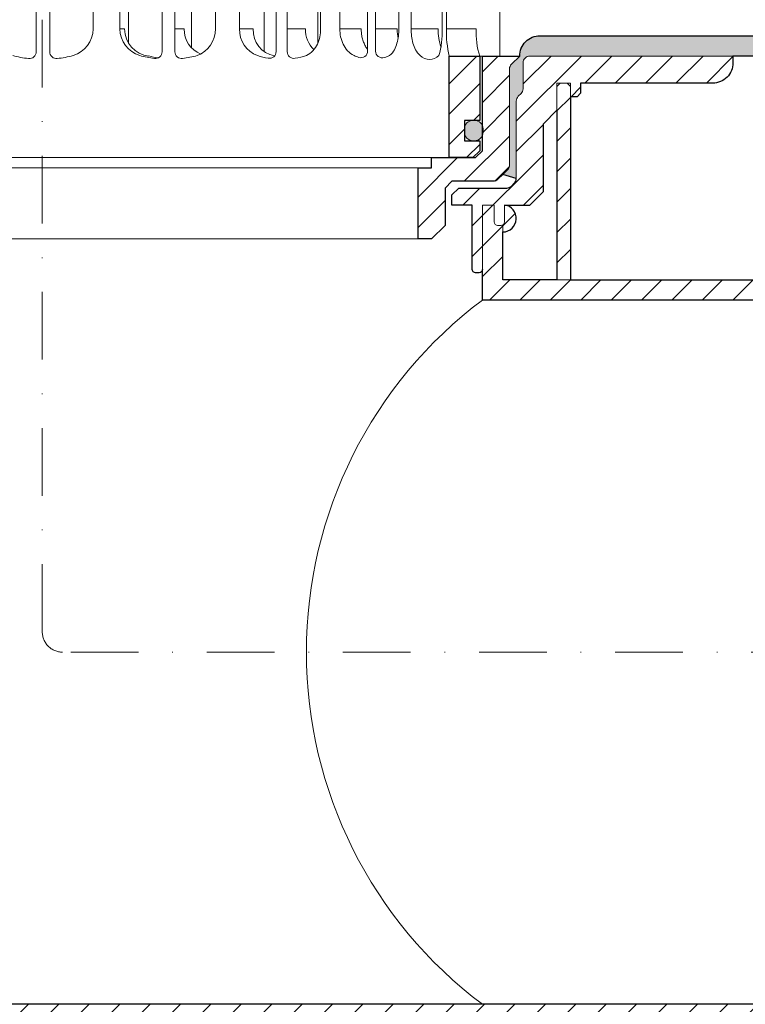
# Model space of a CAD drawing. Units: millimetres. Extents: x -5912 to 3522, y 13492 to 25235.
# Drawn here: x 2815 to 2922, y 20013 to 20158 of the extents above; entities that cross this region are included whole.
import ezdxf

# ---------------------------------------------------------------- set-up
doc = ezdxf.new("R2010")
doc.units = ezdxf.units.MM
doc.linetypes.add('DASHDOT2', pattern=[0.5, 0.25, -0.125, 0, -0.125])
for name, color, linetype, lineweight in [('TOPWET_KOŠ', 11, 'Continuous', 13), ('TOPWET_TENKOU', 142, 'Continuous', 13), ('TOPWET_TLUSTOU', 142, 'Continuous', 30)]:
    doc.layers.add(name, color=color, linetype=linetype, lineweight=lineweight)
pattern_1 = [(45, (-18, -3287.2727), (-2.24506403, 2.24506403), [])]

# ---------------------------------------------------------------- blocks, each defined once
blk = doc.blocks.new('TW_ODK_JEMNY')
at = {"layer": 'TOPWET_KOŠ', "ltscale": 40}
h = blk.add_hatch(dxfattribs=at)
h.set_pattern_fill('ANSI31', color=256)
h.set_pattern_definition([(45, (0, 15), (-2.24506, 2.24506), [])])
h.paths.add_polyline_path([(-65, 48.33), (-67.5, 48.33), (-67.5, 47.5), (-67.5, 32.5), (-65, 32.5)])
h.paths.add_polyline_path([(-60, 15), (-64.5, 15), (-64.5, 5.5), (-62.25, 5.5), (-62.25, 2.5), (-64.5, 2.5), (-64.5, 1), (-63.5, 0), (-60, 0)])
h.paths.add_polyline_path([(64.5, 15), (60, 15), (60, 0), (63.5, 0), (64.5, 1), (64.5, 2.5), (62.25, 2.5), (62.25, 5.5), (64.5, 5.5)])
h.paths.add_polyline_path([(67.5, 47.5), (67.5, 48.33), (65, 48.33), (65, 32.5), (67.5, 32.5)])
h = blk.add_hatch(color=256, dxfattribs=at)
h.dxf.hatch_style = 1
h.paths.add_polyline_path([(-65, 3.75, 0.414214), (-63.75, 2.5), (-63.5, 2.5, 0.414214), (-62.25, 3.75), (-62.25, 4.25, 0.414214), (-63.5, 5.5), (-63.75, 5.5, 0.414214), (-65, 4.25)])
h.paths.add_polyline_path([(65, 4.25, 0.414214), (63.75, 5.5), (63.5, 5.5, 0.414214), (62.25, 4.25), (62.25, 3.75, 0.414214), (63.5, 2.5), (63.75, 2.5, 0.414214), (65, 3.75)])
for p, q in [((-1, 15.62), (-1, 33.33)), ((1, 15.62), (1, 33.33)), ((17.59, 15.63), (17.59, 33.33)), ((19.49, 15.62), (19.49, 33.33)), ((34.43, 15.66), (34.43, 33.33)), ((36.07, 15.65), (36.07, 33.33)), ((47.95, 15.75), (47.95, 33.33)), ((49.12, 15.73), (49.12, 33.33)), ((21.93, 16.23), (21.93, 29.65)), ((40.58, 16.88), (40.58, 30.12))]:
    blk.add_line(p, q, dxfattribs=at)
at = {"layer": 'TOPWET_KOŠ', "extrusion": (0, 1, 2.22045e-16)}
for p, q in [((7.41, 33.33), (7.41, 19)), ((11.36, 19), (11.36, 33.33)), ((25.46, 19), (25.46, 33.33)), ((29.02, 19), (29.02, 33.33)), ((41.01, 19), (41.01, 33.33)), ((43.84, 19), (43.84, 33.33)), ((52.55, 19), (52.55, 33.33)), ((54.37, 19), (54.37, 33.33)), ((58.95, 19), (58.95, 33.33)), ((59.57, 19), (59.57, 33.33)), ((32.65, 29.4), (32.65, 15.63)), ((12.61, 24.75), (12.61, 16.95)), ((67.48, 24.75), (67.48, 15)), ((11.36, 19), (12.06, 19)), ((19.49, 19), (20.85, 19)), ((29.02, 19), (31.05, 19)), ((36.07, 19), (38.78, 19)), ((43.84, 19), (47, 19)), ((49.12, 19), (52.31, 19)), ((54.37, 19), (58.35, 19)), ((59.57, 19), (63.99, 19)), ((49.44, 15.01), (49.44, 15)), ((60, 15, 0), (60, 0)), ((64.35, 15), (60.04, 15)), ((62.57, 15), (62.57, 15.01)), ((63.71, 15), (63.36, 15)), ((63.99, 15), (63.71, 15)), ((67.48, 15), (63.99, 15)), ((64.5, 5.5), (64.5, 15, 0))]:
    blk.add_line(p, q, dxfattribs=at)
at = {"layer": 'TOPWET_KOŠ'}
blk.add_line((-60, 0), (60, 0), dxfattribs=at)
at = {"layer": 'TOPWET_KOŠ', "extrusion": (-4.56372e-12, -2.4251e-12, -1)}
blk.add_lwpolyline([(-64.5, 1), (-64.5, 2.5), (-62.25, 2.5), (-62.25, 5.5), (-64.5, 5.5), (-64.5, 15), (-60, 15), (-60, 0), (-63.5, 0), (-64.5, 1)], dxfattribs=at)
at = {"layer": 'TOPWET_KOŠ', "extrusion": (2.68565e-27, 3.30947e-13, -1)}
blk.add_lwpolyline([(-63.5, 0), (-60, 0), (-60, 15), (-64.5, 15), (-64.5, 5.5), (-62.25, 5.5), (-62.25, 2.5), (-64.5, 2.5), (-64.5, 1), (-63.5, 0)], dxfattribs=at)
blk.add_lwpolyline([(-63.5, 0), (-60, 0), (-60, 15), (-64.5, 15), (-64.5, 5.5), (-62.25, 5.5), (-62.25, 2.5), (-64.5, 2.5), (-64.5, 1), (-63.5, 0)], dxfattribs=at)
at = {"layer": 'TOPWET_KOŠ', "extrusion": (-3.75528e-12, -2.4251e-12, -1)}
blk.add_lwpolyline([(-64.5, 1), (-64.5, 2.5), (-62.25, 2.5), (-62.25, 5.5), (-64.5, 5.5), (-64.5, 15), (-60, 15), (-60, 0), (-63.5, 0), (-64.5, 1)], dxfattribs=at)
at = {"layer": 'TOPWET_KOŠ', "lineweight": 30, "extrusion": (2.68565e-27, 3.30947e-13, -1)}
blk.add_lwpolyline([(-63.5, 0), (-60, 0), (-60, 15), (-64.5, 15), (-64.5, 5.5), (-62.25, 5.5), (-62.25, 2.5), (-64.5, 2.5), (-64.5, 1), (-63.5, 0)], dxfattribs=at)
at = {"layer": 'TOPWET_KOŠ'}
blk.add_lwpolyline([(62.25, 3.75, 0.414214), (63.5, 2.5), (63.75, 2.5, 0.414214), (65, 3.75), (65, 4.25, 0.414214), (63.75, 5.5), (63.5, 5.5, 0.414214), (62.25, 4.25)], format="xyb", close=True, dxfattribs=at)
at = {"layer": 'TOPWET_KOŠ', "extrusion": (0, 2.22045e-16, -1)}
for centre, radius, start, end in [((-3.26, 19.04), 4.15, 180.4996, 253.2327), ((-21.34, 18.92), 4.12, 178.8546, 249.3016), ((0, 32.38), 17.88, 276.8037, 284.4425), ((0, 32.38), 17.88, 255.5575, 263.1963), ((-18.55, 30.69), 16.19, 277.4359, 285.1836), ((-19.89, 32.56), 18.06, 279.1112, 283.5925), ((-18.55, 30.69), 16.19, 254.8164, 262.6813), ((-57.1, 16.45), 1.96, 225.1855, 314.8145)]:
    blk.add_arc(centre, radius, start, end, dxfattribs=at)
at = {"layer": 'TOPWET_KOŠ', "extrusion": (-1.74855e-12, -1.33308e-12, -1)}
blk.add_arc((-15.51, 19.04), 4.15, 286.7673, 359.5004, dxfattribs=at)
at = {"layer": 'TOPWET_KOŠ', "extrusion": (-1.30213e-12, -1.16995e-12, -1)}
for centre, start in [((-16.05, 18.97), 275.8417), ((-24.83, 18.97), 292.6597)]:
    blk.add_arc(centre, 3.99, start, 0.3716, dxfattribs=at)
at = {"layer": 'TOPWET_KOŠ', "extrusion": (1.94063e-12, 1.33514e-12, -1)}
blk.add_arc((-33.14, 18.92), 4.12, 290.6984, 1.1454, dxfattribs=at)
at = {"layer": 'TOPWET_KOŠ', "extrusion": (4.45591e-12, 3.53639e-12, -1)}
for centre, start in [((-34.91, 18.81), 280.7113), ((-42.64, 18.81), 312.5564)]:
    blk.add_arc(centre, 3.87, start, 2.8067, dxfattribs=at)
at = {"layer": 'TOPWET_KOŠ', "extrusion": (-7.74735e-12, -5.78215e-13, -1)}
blk.add_arc((-66.3, 18.91), 7.95, 340.9359, 0.6648, dxfattribs=at)
at = {"layer": 'TOPWET_KOŠ', "extrusion": (1.25082e-10, -1.55762e-11, -1)}
blk.add_arc((-45.65, 18.58, 0), 13.3, 178.2068, 195.3401, dxfattribs=at)
at = {"layer": 'TOPWET_KOŠ', "extrusion": (1.6648e-10, 2.01062e-11, -1)}
blk.add_arc((-75.85, 18.71, 0), 16.28, 346.8248, 1.0218, dxfattribs=at)
at = {"layer": 'TOPWET_KOŠ', "extrusion": (1.59107e-11, 1.42733e-12, -1)}
blk.add_arc((-74.79, 18.35, 0), 10.82, 341.9645, 3.4508, dxfattribs=at)
at = {"layer": 'TOPWET_KOŠ'}
for centre, start, end in [((-2, 15.62), 263.1963, 0), ((2, 15.62), 180, 276.8037), ((16.59, 15.63), 262.5641, 0), ((20.49, 15.62), 180, 277.3187), ((33.43, 15.66), 260.0885, 0), ((37.07, 15.65), 180, 279.4927), ((46.95, 15.75), 252.353, 0), ((50.12, 15.73), 180, 286.8339)]:
    blk.add_arc(centre, 1, start, end, dxfattribs=at)
at = {"layer": 'TOPWET_KOŠ', "extrusion": (-2.52066e-13, 1.27402e-11, -1)}
for start, end in [(279.9115, 287.8186), (252.1814, 260.5073)]:
    blk.add_arc((-35.29, 26.29), 11.79, start, end, dxfattribs=at)
at = {"layer": 'TOPWET_KOŠ', "extrusion": (1.5813e-24, -7.29238e-12, -1)}
for start, end in [(287.647, 294.313), (245.6073, 253.1661)]:
    blk.add_arc((-48.57, 20.86), 6.36, start, end, dxfattribs=at)
at = {"layer": 'TOPWET_KOŠ'}
for points, knots in [([(38.9, 15.07), (39.27, 15.27, -10.32), (39.6, 15.5, -10.32), (40.14, 16.07, -10.32), (40.36, 16.4, -10.32), (40.86, 17.45, -10.32), (41.01, 18.24, -10.32), (41.01, 19, -10.32)], [0, 0, 0, 0, 1.191094, 1.191094, 2.375175, 2.375175, 4.705832, 4.705832, 4.705832, 4.705832]), ([(43.84, 19, -10.32), (43.84, 18.24, -10.32), (44, 17.45, -10.32), (44.5, 16.4, -10.32), (44.71, 16.07, -10.32), (45.26, 15.5, -10.32), (45.58, 15.27, -10.32), (45.95, 15.07)], [0, 0, 0, 0, 2.330657, 2.330657, 3.514738, 3.514738, 4.705832, 4.705832, 4.705832, 4.705832]), ([(47.95, 15.96, -10.32), (47.83, 16.11, -10.32), (47.72, 16.28, -10.32), (47.63, 16.44, -10.32), (47.52, 16.64, -10.32), (47.43, 16.84, -10.32), (47.35, 17.04, -10.32), (47.27, 17.25, -10.32), (47.2, 17.47, -10.32), (47.15, 17.69, -10.32), (47.1, 17.91, -10.32), (47.06, 18.13, -10.32), (47.04, 18.35, -10.32), (47.01, 18.57, -10.32), (47, 18.78, -10.32), (47, 19, -10.32)], [1.813842, 1.813842, 1.813842, 1.813842, 2.390276, 2.390276, 2.390276, 3.053865, 3.053865, 3.053865, 3.733013, 3.733013, 3.733013, 4.405868, 4.405868, 4.405868, 5.052959, 5.052959, 5.052959, 5.052959]), ([(51.2, 15.07), (51.5, 15.31, -10.32), (51.74, 15.63, -10.32), (52.07, 16.24, -10.32), (52.19, 16.58, -10.32), (52.47, 17.58, -10.32), (52.55, 18.31, -10.32), (52.55, 19, -10.32)], [0, 0, 0, 0, 1.057609, 1.057609, 2.139943, 2.139943, 4.271691, 4.271691, 4.271691, 4.271691]), ([(52.46, 17.69, -10.32), (52.41, 17.91, -10.32), (52.37, 18.13, -10.32), (52.35, 18.35, -10.32), (52.32, 18.57, -10.32), (52.31, 18.78, -10.32), (52.31, 19, -10.32)], [3.733013, 3.733013, 3.733013, 3.733013, 4.405868, 4.405868, 4.405868, 5.052959, 5.052959, 5.052959, 5.052959]), ([(54.37, 19, -10.32), (54.37, 18.31, -10.32), (54.45, 17.58, -10.32), (54.73, 16.58, -10.32), (54.85, 16.24, -10.32), (55.18, 15.63, -10.32), (55.42, 15.31, -10.32), (55.72, 15.07)], [0, 0, 0, 0, 2.131748, 2.131748, 3.214082, 3.214082, 4.271691, 4.271691, 4.271691, 4.271691])]:
    blk.add_open_spline(points, degree=3, knots=knots, dxfattribs=at)
blk = doc.blocks.new('TW_ODK')
at = {"layer": 'TOPWET_TENKOU'}
blk.add_blockref('TW_ODK_JEMNY', (0, -15), dxfattribs=at)

msp = doc.modelspace()

# ---------------------------------------------------------------- hatches: boundary and pattern name
at = {"layer": 'TOPWET_TENKOU', "ltscale": 40}
h = msp.add_hatch(dxfattribs=at)
h.set_pattern_fill('DOTS', color=256, scale=0.5, angle=60)
h.set_pattern_definition([(60, (-18.00014, -1087.094), (-0.488970164, 0.740578832), [0, -0.79375])])
h.paths.add_polyline_path([(2983.39, 20156.11), (2891.89, 20156.11, 0.414214), (2888.89, 20153.11), (2887.68, 20151.91, 0.198912), (2887.39, 20151.2), (2887.39, 20137.03, -0.198912), (2887.1, 20136.32), (2886.39, 20135.61), (2888.39, 20135.03), (2888.39, 20146.45, -0.198912), (2888.68, 20147.16), (2889.1, 20147.57, 0.198912), (2889.39, 20148.28), (2889.39, 20152.11, -0.414214), (2890.39, 20153.11), (2983.39, 20153.11)])
h.paths.add_polyline_path([(2744.89, 20156.11), (2708.89, 20156.11), (2708.89, 20153.11), (2746.39, 20153.11, -0.414214), (2747.39, 20152.11), (2747.39, 20148.28, 0.288479), (2747.87, 20147.33, -0.274155), (2748.39, 20146.45), (2748.39, 20135.03), (2750.39, 20135.61), (2749.68, 20136.32, -0.198912), (2749.39, 20137.03), (2749.39, 20151.2, 0.198912), (2749.1, 20151.91), (2747.89, 20153.11, 0.414214)])
h.paths.add_polyline_path([(2708.89, 20156.11), (2653.39, 20156.11), (2653.39, 20153.11), (2708.89, 20153.11)])
h = msp.add_hatch(dxfattribs=at)
h.set_pattern_fill('LINE', color=256, angle=45)
h.set_pattern_definition(pattern_1)
edge = h.paths.add_edge_path()
edge.add_line((2750.39, 20105.18), (2750.39, 20107.49))
edge.add_line((2750.39, 20107.49), (2744.89, 20110.67))
edge.add_arc((2747.39, 20115), 5, 180, 240, ccw=False)
edge.add_line((2742.39, 20115), (2742.39, 20148.61))
edge.add_line((2742.39, 20148.61), (2741.89, 20149.11))
edge.add_line((2741.89, 20149.11), (2740.89, 20149.11))
edge.add_line((2740.89, 20149.11), (2740.39, 20148.61))
edge.add_line((2740.39, 20148.61), (2740.39, 20115))
edge.add_arc((2747.39, 20115), 7, 180, 240)
edge.add_line((2743.89, 20108.94), (2750.39, 20105.18))
edge = h.paths.add_edge_path()
edge.add_line((2746.39, 20153.11), (2713.39, 20153.11))
edge.add_line((2713.39, 20153.11), (2711.39, 20151.11))
edge.add_line((2711.39, 20151.11), (2711.39, 20149.11))
edge.add_line((2711.39, 20149.11), (2738.89, 20149.11))
edge.add_line((2738.89, 20149.11), (2738.89, 20147.61))
edge.add_line((2738.89, 20147.61), (2739.39, 20147.11))
edge.add_line((2739.39, 20147.11), (2740.39, 20147.11))
edge.add_line((2740.39, 20147.11), (2740.39, 20149.11))
edge.add_line((2740.39, 20149.11), (2742.39, 20149.11))
edge.add_line((2742.39, 20149.11), (2742.39, 20145.11))
edge.add_line((2742.39, 20145.11), (2744.39, 20143.11))
edge.add_line((2744.39, 20143.11), (2744.39, 20133.11))
edge.add_line((2744.39, 20133.11), (2746.39, 20131.11))
edge.add_line((2746.39, 20131.11), (2750.14, 20131.11))
edge.add_line((2750.14, 20131.11), (2750.14, 20128.61))
edge.add_arc((2750.64, 20128.61), 0.5, 180, 270)
edge.add_line((2750.64, 20128.11), (2751.14, 20128.11))
edge.add_arc((2751.14, 20128.61), 0.5, 270, 360)
edge.add_line((2751.64, 20128.61), (2751.64, 20131.11))
edge.add_line((2751.64, 20131.11), (2753.39, 20131.11))
edge.add_line((2753.39, 20131.11), (2753.39, 20121.61))
edge.add_arc((2753.89, 20121.61), 0.5, 180, 270)
edge.add_line((2753.89, 20121.11), (2754.39, 20121.11))
edge.add_arc((2754.39, 20121.61), 0.5, 270, 360)
edge.add_line((2754.89, 20121.61), (2754.89, 20131.11))
edge.add_line((2754.89, 20131.11), (2757.89, 20131.11))
edge.add_line((2757.89, 20131.11), (2757.89, 20132.61))
edge.add_line((2757.89, 20132.61), (2756.89, 20133.61))
edge.add_line((2756.89, 20133.61), (2749.8, 20133.61))
edge.add_arc((2749.8, 20134.61), 1, 225, 270, ccw=False)
edge.add_line((2749.1, 20133.91), (2748.68, 20134.32))
edge.add_arc((2749.39, 20135.03), 1, 180, 225, ccw=False)
edge.add_line((2748.39, 20135.03), (2748.39, 20146.45))
edge.add_arc((2747.39, 20146.45), 1, 360, 405)
edge.add_line((2748.1, 20147.16), (2747.68, 20147.57))
edge.add_arc((2748.39, 20148.28), 1, 180, 225, ccw=False)
edge.add_line((2747.39, 20148.28), (2747.39, 20152.11))
edge.add_arc((2746.39, 20152.11), 1, 0, 90)
edge = h.paths.add_edge_path()
edge.add_line((2706.39, 20149.11), (2703.89, 20149.11))
edge.add_arc((2703.89, 20152.11), 3, 180, 270, ccw=False)
edge.add_line((2700.89, 20152.11), (2700.89, 20153.11))
edge.add_line((2700.89, 20153.11), (2704.39, 20153.11))
edge.add_line((2704.39, 20153.11), (2706.39, 20151.11))
edge.add_line((2706.39, 20151.11), (2706.39, 20149.11))
edge = h.paths.add_edge_path()
edge.add_arc((2750.64, 20128.61), 0.5, 240, 270)
edge.add_line((2750.64, 20128.11), (2751.14, 20128.11))
edge.add_arc((2751.14, 20128.61), 0.5, 270, 360)
edge.add_line((2751.64, 20128.61), (2751.64, 20131.11))
edge.add_line((2751.64, 20131.11), (2753.39, 20131.11))
edge.add_line((2753.39, 20131.11), (2753.39, 20016.08))
edge.add_arc((2756.39, 20016.08), 3, 180, 270)
edge.add_line((2756.39, 20013.08), (2987.39, 20013.08))
edge.add_line((2987.39, 20013.08), (2984.39, 20010.08))
edge.add_line((2984.39, 20010.08), (2753.39, 20010.08))
edge.add_arc((2753.39, 20013.08), 3, 180, 270, ccw=False)
edge.add_line((2750.39, 20013.08), (2750.39, 20128.18))
h.paths.add_polyline_path([(2933.39, 20010.08), (2984.39, 20010.08), (2987.39, 20013.08), (2988.39, 20013.08), (2988.39, 20005.58), (2985.39, 20002.58), (2934.89, 20002.58), (2934.89, 20001.08), (2933.39, 20001.08)])
h.paths.add_polyline_path([(2933.39, 20010.08), (2933.39, 20007.08), (2930.39, 20010.08)])
edge = h.paths.add_edge_path(flags=17)
edge.add_arc((2750.39, 20129.13), 2, 97.3812, 270)
h = msp.add_hatch(dxfattribs=at)
h.set_pattern_fill('ANSI31', color=256)
h.set_pattern_definition([(45, (2502, -1087.2727), (-2.24506403, 2.24506403), [])])
h.paths.add_polyline_path([(2887.39, 20151.2, -0.198912), (2887.68, 20151.91), (2888.89, 20153.11), (2883.39, 20153.11), (2883.39, 20139.11), (2882.39, 20138.11), (2881.89, 20138.11), (2878.39, 20138.11), (2875.89, 20138.11), (2875.89, 20136.61), (2873.89, 20136.61), (2873.89, 20134.11), (2873.89, 20126.11), (2875.89, 20126.11), (2877.89, 20128.11), (2877.89, 20133.61), (2878.89, 20134.61), (2884.97, 20134.61, 0.198912), (2885.68, 20134.91), (2887.1, 20136.32, 0.198912), (2887.39, 20137.03)])
h.paths.add_polyline_path([(2762.89, 20134.11), (2762.89, 20136.61), (2760.89, 20136.61), (2760.89, 20138.11), (2758.39, 20138.11), (2754.89, 20138.11), (2754.39, 20138.11), (2753.39, 20139.11), (2753.39, 20153.11), (2751.54, 20153.11), (2750.91, 20153.11), (2747.89, 20153.11), (2749.1, 20151.91, -0.198912), (2749.39, 20151.2), (2749.39, 20137.03, 0.198912), (2749.68, 20136.32), (2750.39, 20135.61), (2751.1, 20134.91, 0.198912), (2751.8, 20134.61), (2757.89, 20134.61), (2758.89, 20133.61), (2758.89, 20131.11), (2756.89, 20131.11), (2756.89, 20130.11), (2760.89, 20126.11), (2762.89, 20126.11)])
h = msp.add_hatch(dxfattribs=at)
h.set_pattern_fill('LINE', color=256, angle=45)
h.set_pattern_definition(pattern_1)
h.paths.add_polyline_path([(2933.39, 20120.08), (2984.39, 20120.08), (2987.39, 20117.08), (2988.39, 20117.08), (2988.39, 20124.58), (2985.39, 20127.58), (2934.89, 20127.58), (2934.89, 20129.08), (2933.39, 20129.08)])
h.paths.add_polyline_path([(2933.39, 20120.08), (2933.39, 20123.08), (2930.39, 20120.08)], flags=17)
edge = h.paths.add_edge_path()
edge.add_line((2885.14, 20128.61), (2885.14, 20131.11))
edge.add_line((2885.14, 20131.11), (2883.39, 20131.11))
edge.add_line((2883.39, 20131.11), (2883.39, 20117.08))
edge.add_line((2883.39, 20117.08), (2987.39, 20117.08))
edge.add_line((2987.39, 20117.08), (2984.39, 20120.08))
edge.add_line((2984.39, 20120.08), (2886.39, 20120.08))
edge.add_line((2886.39, 20120.08), (2886.39, 20128.18))
edge.add_arc((2886.14, 20128.61), 0.5, 270, 300, ccw=False)
edge.add_line((2886.14, 20128.11), (2885.64, 20128.11))
edge.add_arc((2885.64, 20128.61), 0.5, 180, 270, ccw=False)
h.paths.add_polyline_path([(2894.39, 20120.08), (2894.39, 20128.69), (2894.39, 20148.61), (2894.89, 20149.11), (2895.89, 20149.11), (2896.39, 20148.61), (2896.39, 20128.65), (2896.39, 20120.08)])
edge = h.paths.add_edge_path()
edge.add_line((2883.39, 20121.61), (2883.39, 20131.11))
edge.add_line((2883.39, 20131.11), (2885.14, 20131.11))
edge.add_line((2885.14, 20131.11), (2885.14, 20128.61))
edge.add_arc((2885.64, 20128.61), 0.5, 180, 270)
edge.add_line((2885.64, 20128.11), (2886.14, 20128.11))
edge.add_arc((2886.14, 20128.61), 0.5, 270, 360)
edge.add_line((2886.64, 20128.61), (2886.64, 20131.11))
edge.add_line((2886.64, 20131.11), (2890.39, 20131.11))
edge.add_line((2890.39, 20131.11), (2892.39, 20133.11))
edge.add_line((2892.39, 20133.11), (2892.39, 20143.11))
edge.add_line((2892.39, 20143.11), (2894.39, 20145.11))
edge.add_line((2894.39, 20145.11), (2894.39, 20149.11))
edge.add_line((2894.39, 20149.11), (2896.39, 20149.11))
edge.add_line((2896.39, 20149.11), (2896.39, 20147.11))
edge.add_line((2896.39, 20147.11), (2897.39, 20147.11))
edge.add_line((2897.39, 20147.11), (2897.89, 20147.61))
edge.add_line((2897.89, 20147.61), (2897.89, 20149.11))
edge.add_line((2897.89, 20149.11), (2917.39, 20149.11))
edge.add_arc((2917.39, 20152.11), 3, 270, 360)
edge.add_line((2920.39, 20152.11), (2920.39, 20153.11))
edge.add_line((2920.39, 20153.11), (2890.39, 20153.11))
edge.add_arc((2890.39, 20152.11), 1, 90, 180)
edge.add_line((2889.39, 20152.11), (2889.39, 20148.28))
edge.add_arc((2888.39, 20148.28), 1, -45, 0, ccw=False)
edge.add_line((2889.1, 20147.57), (2888.68, 20147.16))
edge.add_arc((2889.39, 20146.45), 1, 135, 180)
edge.add_line((2888.39, 20146.45), (2888.39, 20135.03))
edge.add_arc((2887.39, 20135.03), 1, -45, 0, ccw=False)
edge.add_line((2888.1, 20134.32), (2887.68, 20133.91))
edge.add_arc((2886.97, 20134.61), 1, 270, 315, ccw=False)
edge.add_line((2886.97, 20133.61), (2879.89, 20133.61))
edge.add_line((2879.89, 20133.61), (2878.89, 20132.61))
edge.add_line((2878.89, 20132.61), (2878.89, 20131.11))
edge.add_line((2878.89, 20131.11), (2881.89, 20131.11))
edge.add_line((2881.89, 20131.11), (2881.89, 20121.61))
edge.add_arc((2882.39, 20121.61), 0.5, 180, 270)
edge.add_line((2882.39, 20121.11), (2882.89, 20121.11))
edge.add_arc((2882.89, 20121.61), 0.5, 270, 360)
edge = h.paths.add_edge_path(flags=17)
edge.add_arc((2886.39, 20129.13), 2, 270, 442.6188)

# ---------------------------------------------------------------- linework, layer by layer
at = {"layer": 'TOPWET_TENKOU', "linetype": 'DASHDOT2', "ltscale": 40}
msp.add_lwpolyline([(2993.39, 20065.08), (2821.39, 20065.08, -0.414214), (2818.39, 20068.08), (2818.39, 20201.44)], format="xyb", dxfattribs=at)
at = {"layer": 'TOPWET_TENKOU', "ltscale": 30}
for points in [[(2983.39, 20156.11), (2983.39, 20153.11), (2890.39, 20153.11, 0.414214), (2889.39, 20152.11), (2889.39, 20148.28, -0.198912), (2889.1, 20147.57), (2888.68, 20147.16, 0.198912), (2888.39, 20146.45), (2888.39, 20135.03), (2886.39, 20135.61), (2887.1, 20136.32, 0.198912), (2887.39, 20137.03), (2887.39, 20151.2, -0.198912), (2887.68, 20151.91), (2888.89, 20153.11, -0.414214), (2891.89, 20156.11)], [(2883.39, 20121.61), (2883.39, 20131.11), (2885.14, 20131.11), (2885.14, 20128.61, 0.414214), (2885.64, 20128.11), (2886.14, 20128.11, 0.414214), (2886.64, 20128.61), (2886.64, 20131.11), (2890.39, 20131.11), (2892.39, 20133.11), (2892.39, 20143.11), (2894.39, 20145.11), (2894.39, 20149.11), (2896.39, 20149.11), (2896.39, 20147.11), (2897.39, 20147.11), (2897.89, 20147.61), (2897.89, 20149.11), (2917.39, 20149.11, 0.414214), (2920.39, 20152.11), (2920.39, 20153.11), (2890.39, 20153.11, 0.414214), (2889.39, 20152.11), (2889.39, 20148.28, -0.198912), (2889.1, 20147.57), (2888.68, 20147.16, 0.198912), (2888.39, 20146.45), (2888.39, 20135.03, -0.198912), (2888.1, 20134.32), (2887.68, 20133.91, -0.198912), (2886.97, 20133.61), (2879.89, 20133.61), (2878.89, 20132.61), (2878.89, 20131.11), (2881.89, 20131.11), (2881.89, 20121.61, 0.414214), (2882.39, 20121.11), (2882.89, 20121.11, 0.414214)]]:
    msp.add_lwpolyline(points, format="xyb", close=True, dxfattribs=at)
at = {"layer": 'TOPWET_TENKOU', "linetype": 'Continuous', "ltscale": 40}
msp.add_lwpolyline([(2877.89, 20133.61), (2878.89, 20134.61), (2884.97, 20134.61, 0.198912), (2885.68, 20134.91), (2887.1, 20136.32, 0.198912), (2887.39, 20137.03), (2887.39, 20151.2, -0.198912), (2887.68, 20151.91), (2888.89, 20153.11), (2883.39, 20153.11), (2883.39, 20139.11), (2882.39, 20138.11), (2875.89, 20138.11), (2875.89, 20136.61), (2873.89, 20136.61), (2873.89, 20134.11), (2873.89, 20126.11), (2875.89, 20126.11), (2877.89, 20128.11)], format="xyb", close=True, dxfattribs=at)
msp.add_lwpolyline([(2894.39, 20120.08), (2894.39, 20128.69), (2894.39, 20148.61), (2894.89, 20149.11), (2895.89, 20149.11), (2896.39, 20148.61), (2896.39, 20128.65), (2896.39, 20120.08), (2894.39, 20120.08)], dxfattribs=at)
at = {"layer": 'TOPWET_TENKOU', "ltscale": 20}
for points in [[(2760.89, 20138.11), (2875.89, 20138.11)], [(2762.89, 20136.61), (2873.89, 20136.61)], [(2762.89, 20126.11), (2873.89, 20126.11)]]:
    msp.add_lwpolyline(points, dxfattribs=at)
at = {"layer": 'TOPWET_TENKOU', "ltscale": 40}
for points in [[(2750.39, 20128.18, 0.131652), (2750.64, 20128.11), (2751.14, 20128.11, 0.414214), (2751.64, 20128.61), (2751.64, 20131.11), (2753.39, 20131.11), (2753.39, 20016.08, 0.414214), (2756.39, 20013.08), (2987.39, 20013.08), (2984.39, 20010.08), (2753.39, 20010.08, -0.414214), (2750.39, 20013.08)], [(2885.14, 20128.61), (2885.14, 20131.11), (2883.39, 20131.11), (2883.39, 20117.08), (2987.39, 20117.08), (2984.39, 20120.08), (2886.39, 20120.08), (2886.39, 20128.18, -0.131652), (2886.14, 20128.11), (2885.64, 20128.11, -0.414214)]]:
    msp.add_lwpolyline(points, format="xyb", close=True, dxfattribs=at)
for centre, radius, start, end in [((2886.39, 20129.13), 2, 270, 82.6188), ((2922.39, 20065.08), 65, 126.8699, 233.1301)]:
    msp.add_arc(centre, radius, start, end, dxfattribs=at)
at = {"layer": 'TOPWET_TLUSTOU', "ltscale": 40}
for points in [[(2988.39, 20005.58), (2988.39, 20013.08), (2756.39, 20013.08, -0.414214), (2753.39, 20016.08), (2753.39, 20121.61, 0.414214), (2753.89, 20121.11), (2754.39, 20121.11, 0.414214), (2754.89, 20121.61), (2754.89, 20131.11), (2756.89, 20131.11), (2756.89, 20130.11), (2760.89, 20126.11), (2762.89, 20126.11), (2762.89, 20134.11), (2762.89, 20136.61), (2760.89, 20136.61), (2760.89, 20138.11), (2754.39, 20138.11), (2753.39, 20139.11), (2753.39, 20153.11), (2747.89, 20153.11, 0.414214), (2744.89, 20156.11), (2653.39, 20156.11)], [(2988.39, 20117.08), (2883.39, 20117.08), (2883.39, 20121.61, -0.414214), (2882.89, 20121.11), (2882.39, 20121.11, -0.414214), (2881.89, 20121.61), (2881.89, 20131.11), (2878.89, 20131.11), (2878.89, 20132.61), (2879.89, 20133.61), (2886.97, 20133.61, 0.198912), (2887.68, 20133.91), (2888.1, 20134.32, 0.198912), (2888.39, 20135.03), (2886.39, 20135.61), (2885.68, 20134.91, -0.198912), (2884.97, 20134.61), (2878.89, 20134.61), (2877.89, 20133.61), (2877.89, 20128.11), (2875.89, 20126.11), (2873.89, 20126.11), (2873.89, 20134.11), (2873.89, 20136.61), (2875.89, 20136.61), (2875.89, 20138.11), (2882.39, 20138.11), (2883.39, 20139.11), (2883.39, 20153.11), (2888.89, 20153.11, -0.414214), (2891.89, 20156.11), (2983.39, 20156.11)], [(2983.39, 20153.11), (2920.39, 20153.11), (2920.39, 20152.11, -0.414214), (2917.39, 20149.11), (2897.89, 20149.11), (2897.89, 20147.61), (2897.39, 20147.11), (2896.39, 20147.11), (2896.39, 20120.08), (2930.39, 20120.08)]]:
    msp.add_lwpolyline(points, format="xyb", dxfattribs=at)
msp.add_lwpolyline([(2892.39, 20143.11), (2894.39, 20145.11), (2894.39, 20120.08), (2886.39, 20120.08), (2886.39, 20127.13, 0.937575), (2886.65, 20131.11), (2890.39, 20131.11), (2892.39, 20133.11)], format="xyb", close=True, dxfattribs=at)

# ---------------------------------------------------------------- block references
at = {"layer": 'TOPWET_TENKOU', "ltscale": 40}
msp.add_blockref('TW_ODK', (2818.49, 20153.11), dxfattribs=at)

doc.saveas('drawing.dxf')
